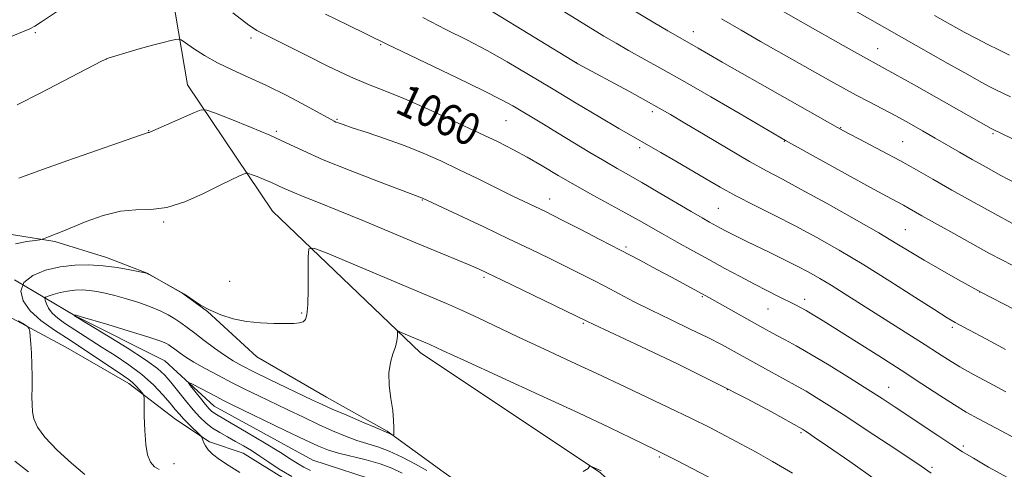
# Model space of a CAD drawing. Extents: x 2177300 to 2180200, y 309800 to 312700.
# Drawn here: x 2179065 to 2179311, y 311138 to 311250 of the extents above; entities that cross this region are included whole.
import ezdxf
from ezdxf.enums import TextEntityAlignment as Align

# ---------------------------------------------------------------- set-up
doc = ezdxf.new("R2010")
doc.units = 0
doc.header["$MEASUREMENT"] = 0
for name, color, linetype, lineweight in [('BREAKLINE DTM HARD', 7, 'Continuous', 0), ('CONTOUR INDEX', 41, 'Continuous', 13), ('CONTOUR INDEX LABEL', 244, 'Continuous', 0), ('CONTOUR INTERMEDIATE', 44, 'Continuous', 0), ('SPOT ELEVATION DTM', 2, 'Continuous', 13)]:
    doc.layers.add(name, color=color, linetype=linetype, lineweight=lineweight)
doc.styles.add('Style-WORKING', font='WORKING.shx')

msp = doc.modelspace()

# ---------------------------------------------------------------- linework, layer by layer
at = {"layer": 'BREAKLINE DTM HARD'}
for points in [[(2179157.12, 311445.37, 1086.05), (2179132.85, 311413.92, 1078.12), (2179116.47, 311386.95, 1073.45), (2179106.28, 311360.53, 1070.36), (2179100.55, 311316.66, 1066.36), (2179099.89, 311273.34, 1061.02), (2179106.55, 311233.94, 1056.74), (2179127.86, 311202.39, 1052.8), (2179164.91, 311166.86, 1049.48), (2179209.85, 311136.93, 1047.91), (2179243.53, 311105.35, 1045.49), (2179269.34, 311074.34, 1043.57), (2179290.66, 311050.1, 1042.45), (2179324.36, 311023.58, 1041.21), (2179364.24, 310995.92, 1039.02), (2179400.76, 310974.45, 1037.44), (2179445.71, 310945.66, 1035.02), (2179494.59, 310920.22, 1033.73), (2179522.68, 310901.59, 1032.66)], [(2179059.31, 311197.01, 1054.69), (2179073.37, 311194.73, 1053.79), (2179086.31, 311190.76, 1052.55), (2179096.42, 311186.8, 1051.99), (2179105.41, 311181.72, 1051.99), (2179111.59, 311177.2, 1051.99), (2179123.94, 311165.92, 1051.54), (2179141.36, 311155.75, 1050.87), (2179156.53, 311147.28, 1050.14), (2179170.57, 311137.12, 1048.95), (2179185.74, 311126.39, 1047.77), (2179195.85, 311117.93, 1047.38), (2179209.89, 311108.33, 1045.92), (2179219.44, 311100.43, 1045.18), (2179227.3, 311093.1, 1044.4), (2179238.51, 311077.88, 1042.82), (2179247.49, 311065.49, 1042.26), (2179256.46, 311054.77, 1041.47), (2179267.13, 311042.93, 1041.13), (2179279.48, 311031.65, 1040.96), (2179295.76, 311018.68, 1040.63), (2179308.12, 311008.52, 1040.29), (2179322.16, 310999.48, 1039.39)], [(2179063.23, 311185.19, 1052), (2179078.4, 311176.15, 1047.94), (2179100.88, 311164.85, 1046.76), (2179113.23, 311153.57, 1045.08), (2179137.95, 311140.01, 1044.51), (2179155.38, 311134.34, 1043.44), (2179172.23, 311121.92, 1042.54), (2179194.7, 311106.12, 1040.97), (2179212.67, 311093.7, 1040.41), (2179228.95, 311077.91, 1039.67), (2179243.51, 311049.18, 1037.76), (2179260.35, 311031.13, 1037.2), (2179279.45, 311018.71, 1036.8), (2179294.62, 311010.8, 1036.52), (2179309.22, 310998.39, 1036.07), (2179323.82, 310985.98, 1035.23)], [(2179076.13, 311168.28, 1053.51), (2179058.14, 311177.89, 1054.47)], [(2179130.62, 311135.52, 1048.5), (2179120.51, 311141.73, 1049.01), (2179112.08, 311144.57, 1049.74), (2179103.65, 311150.21, 1050.87), (2179091.86, 311159.24, 1052.55), (2179076.13, 311168.28, 1053.51)]]:
    msp.add_polyline3d(points, dxfattribs=at)
at = {"layer": 'CONTOUR INDEX', "flags": 128}
for points, elevation in [([(2179209.39, 311257.9869), (2179223.14, 311249.695), (2179226.805, 311247.508), (2179229.297, 311246.046), (2179234.384, 311243.136), (2179236.948, 311241.655), (2179240.414, 311239.669), (2179269.283, 311223.267), (2179270.767, 311222.461), (2179276.215, 311219.629), (2179280.475, 311217.393), (2179284.906, 311215.007), (2179289.01, 311212.707), (2179293.14, 311210.338), (2179297.861, 311207.651), (2179303.461, 311204.53), (2179318.063, 311196.52)], 1070), ([(2179058.604, 311244.459), (2179065.275, 311247.209), (2179067.066, 311247.992), (2179068.366, 311248.699), (2179069.979, 311249.756), (2179078.729, 311255.677)], 1060), ([(2179117.907, 311252.032), (2179121.928, 311248.957), (2179123.072, 311248.13), (2179123.926, 311247.589), (2179124.76, 311247.14), (2179136.095, 311241.458), (2179141.8739, 311238.606), (2179147.372, 311236.015), (2179151.838, 311234.103), (2179155.938, 311232.4749), (2179160.691, 311230.533), (2179166.761, 311227.868), (2179173.4039, 311224.833), (2179179.522, 311221.97), (2179184.309, 311219.674), (2179188.123, 311217.746), (2179191.618, 311215.84), (2179195.331, 311213.686), (2179199.339, 311211.317), (2179203.607, 311208.842), (2179208.049, 311206.372), (2179216.305, 311201.8871), (2179219.597, 311200.041), (2179225.65, 311196.558), (2179229.1691, 311194.575), (2179233.033, 311192.43), (2179237.048, 311190.219), (2179241.036, 311188.037), (2179244.878, 311185.96), (2179248.475, 311184.059), (2179251.727, 311182.397), (2179254.542, 311180.999), (2179258.569, 311179.02), (2179260.002, 311178.277), (2179261.44, 311177.471), (2179263.204, 311176.416), (2179265.664, 311174.897), (2179274.003, 311169.675), (2179279.58, 311166.152), (2179285.244, 311162.527), (2179290.412, 311159.159), (2179294.883, 311156.224), (2179298.555, 311153.85), (2179301.511, 311152.046), (2179304.585, 311150.324), (2179308.795, 311148.0761), (2179327.189, 311138.319)], 1060), ([(2179119.619, 311136.967), (2179116.944, 311138.628), (2179114.55, 311140.206), (2179112.836, 311141.536), (2179111.729, 311142.634), (2179111.045, 311143.566), (2179110.616, 311144.377), (2179110.365, 311145.04), (2179110.232, 311145.51), (2179110.136, 311145.792), (2179109.8941, 311146.094), (2179106.891, 311149.018), (2179105.594, 311150.339), (2179104.531, 311151.504), (2179103.501, 311152.717), (2179102.196, 311154.277), (2179100.37, 311156.387), (2179098.004, 311158.871), (2179095.135, 311161.458), (2179091.848, 311163.916), (2179088.42, 311166.18), (2179085.175, 311168.221), (2179082.363, 311170.024), (2179075.8, 311174.338), (2179074.077, 311175.567), (2179072.716, 311176.795), (2179071.791, 311178.049), (2179071.229, 311179.195), (2179070.921, 311180.064), (2179070.8041, 311180.549), (2179071.004, 311180.808), (2179071.691, 311181.063), (2179072.967, 311181.473), (2179074.659, 311181.956), (2179076.5249, 311182.364), (2179078.369, 311182.584), (2179080.178, 311182.617), (2179081.989, 311182.496), (2179083.858, 311182.241), (2179085.934, 311181.832), (2179088.386, 311181.232), (2179091.295, 311180.428), (2179094.384, 311179.474), (2179097.287, 311178.443), (2179099.717, 311177.4), (2179101.713, 311176.367), (2179103.396, 311175.359), (2179104.908, 311174.359), (2179106.483, 311173.233), (2179108.376, 311171.813), (2179110.743, 311170.015), (2179113.341, 311168.072), (2179115.824, 311166.2959), (2179118.0001, 311164.892), (2179120.2729, 311163.624), (2179123.199, 311162.15), (2179127.098, 311160.249), (2179137.865, 311155.068), (2179140.13, 311154.01), (2179142.796, 311152.818), (2179146.424, 311151.24), (2179150.353, 311149.553), (2179153.612, 311148.167), (2179156.712, 311146.87), (2179157.115, 311146.666), (2179157.902, 311146.239), (2179158.1, 311146.163), (2179158.178, 311146.355), (2179158.203, 311146.976), (2179158.216, 311148.168), (2179158.151, 311149.976), (2179157.919, 311152.42), (2179157.4891, 311155.451), (2179157.079, 311158.728), (2179156.971, 311161.842), (2179157.345, 311164.467), (2179157.995, 311166.617), (2179158.613, 311168.392), (2179158.965, 311169.867), (2179159.092, 311171.024), (2179159.109, 311171.822), (2179159.144, 311172.2309), (2179159.3951, 311172.281), (2179160.08, 311172.013), (2179166.242, 311169.413), (2179167.0219, 311169.067), (2179170.573, 311167.421), (2179175.724, 311165.052), (2179194.562, 311156.411), (2179204.458, 311151.832), (2179212.185, 311148.198), (2179217.695, 311145.5571), (2179223.721, 311142.624), (2179225.902, 311141.536), (2179229.197, 311139.85), (2179240.416, 311134.0351)], 1050)]:
    msp.add_lwpolyline(points, dxfattribs=dict(at, elevation=elevation))
at = {"layer": 'CONTOUR INTERMEDIATE', "flags": 128}
for points, elevation in [([(2179251.559, 311254.679), (2179261.26, 311249.169), (2179270.687, 311243.858), (2179275.064, 311241.4081), (2179280.446, 311238.443), (2179283.636, 311236.672), (2179288.4679, 311233.956), (2179307.73, 311223.059), (2179308.267, 311222.7759), (2179314.9599, 311219.506)], 1074), ([(2179269.42, 311254.913), (2179296.879, 311239.331), (2179301.863, 311236.531), (2179305.268, 311234.658), (2179307.424, 311233.52), (2179308.941, 311232.761), (2179312.598, 311230.987)], 1076), ([(2179141.09, 311251.691), (2179146.589, 311248.986), (2179156.479, 311244.143), (2179160.325, 311242.294), (2179174.052, 311235.748), (2179180.716, 311232.516), (2179185.1909, 311230.249), (2179188.023, 311228.6949), (2179195.705, 311224.107), (2179199.201, 311221.995), (2179207.283, 311217.0739), (2179211.016, 311214.843), (2179214.099, 311213.065), (2179216.98, 311211.445), (2179220.286, 311209.5621), (2179224.409, 311207.149), (2179232.655, 311202.265), (2179235.401, 311200.662), (2179237.262, 311199.603), (2179240.0111, 311198.092), (2179241.392, 311197.351), (2179242.878, 311196.579), (2179244.55, 311195.74), (2179246.574, 311194.751), (2179252.323, 311191.979), (2179255.809, 311190.2821), (2179259.165, 311188.604), (2179262.0939, 311187.0671), (2179264.813, 311185.537), (2179267.667, 311183.821), (2179270.937, 311181.768), (2179278.726, 311176.787), (2179291.205, 311168.871), (2179294.299, 311166.8769), (2179297.028, 311165.143), (2179299.904, 311163.4101), (2179303.328, 311161.471), (2179307.236, 311159.341), (2179311.455, 311157.084)], 1062), ([(2179182.371, 311252.626), (2179204.255, 311239.2209), (2179217.008, 311232.355), (2179221.41, 311229.961), (2179224.657, 311228.16), (2179227.499, 311226.518), (2179231.064, 311224.394), (2179236.105, 311221.373), (2179241.88, 311217.939), (2179247.272, 311214.803), (2179251.541, 311212.437), (2179255.467, 311210.35), (2179260.207, 311207.812), (2179266.502, 311204.341), (2179273.422, 311200.4469), (2179279.624, 311196.89), (2179284.15, 311194.216), (2179287.594, 311192.13), (2179290.937, 311190.123), (2179294.862, 311187.8461), (2179298.842, 311185.582), (2179305.117, 311182.063), (2179313.596, 311177.752)], 1066), ([(2179198.563, 311253.648), (2179210.789, 311246.204), (2179213.86, 311244.378), (2179216.934, 311242.611), (2179224.77, 311238.25), (2179230.444, 311235.0421), (2179237.561, 311230.939), (2179244.874, 311226.682), (2179256.24, 311220.052), (2179271.807, 311211.44), (2179277.525, 311208.299), (2179281.523, 311206.127), (2179285.786, 311203.835), (2179287.2419, 311203.018), (2179290.383, 311201.224), (2179298.363, 311196.779), (2179302.443, 311194.489), (2179307.355, 311191.789), (2179313.127, 311188.747)], 1068), ([(2179165.487, 311250.851), (2179171.263, 311247.875), (2179176.5201, 311245.211), (2179181.543, 311242.571), (2179186.602, 311239.712), (2179191.902, 311236.566), (2179197.636, 311233.109), (2179203.815, 311229.409), (2179209.741, 311225.889), (2179214.535, 311223.065), (2179217.638, 311221.263), (2179221.99, 311218.791), (2179225.07, 311217.021), (2179228.782, 311214.867), (2179236.271, 311210.465), (2179239.901, 311208.376), (2179243.864, 311206.218), (2179248.411, 311203.89), (2179253.425, 311201.376), (2179258.697, 311198.683), (2179264.086, 311195.792), (2179269.729, 311192.588), (2179275.834, 311188.933), (2179282.408, 311184.825), (2179288.672, 311180.821), (2179293.648, 311177.614), (2179296.721, 311175.66), (2179298.733, 311174.463), (2179300.889, 311173.29), (2179307.8149, 311169.607), (2179311.369, 311167.733)], 1064), ([(2179240.265, 311250.4751), (2179245.189, 311247.63), (2179250.036, 311244.866), (2179267.599, 311234.902), (2179270.737, 311233.154), (2179273.936, 311231.417), (2179277.192, 311229.701), (2179280.497, 311227.976), (2179283.846, 311226.205), (2179287.221, 311224.363), (2179290.551, 311222.492), (2179293.757, 311220.65), (2179299.821, 311217.1061), (2179303.002, 311215.277), (2179306.474, 311213.334), (2179310.171, 311211.323), (2179313.974, 311209.314)], 1072), ([(2179293.53, 311251.3211), (2179297.569, 311249.05), (2179300.994, 311247.167), (2179304.07, 311245.54), (2179306.919, 311244.087), (2179309.63, 311242.743), (2179312.327, 311241.427)], 1078), ([(2179063.909, 311228.946), (2179069.8, 311231.982), (2179084.987, 311239.876), (2179086.683, 311240.639), (2179088.3601, 311241.179), (2179091.084, 311241.986), (2179094.479, 311242.973), (2179097.812, 311243.907), (2179100.48, 311244.603), (2179102.409, 311245.063), (2179103.659, 311245.339), (2179104.369, 311245.44), (2179104.998, 311245.215), (2179106.086, 311244.472), (2179108.044, 311243.0999), (2179110.774, 311241.324), (2179114.053, 311239.453), (2179117.709, 311237.701), (2179121.781, 311235.9041), (2179126.364, 311233.805), (2179131.401, 311231.278), (2179136.225, 311228.716), (2179143.23, 311224.893), (2179143.712, 311224.665), (2179144.295, 311224.435), (2179145.497, 311224.017), (2179147.8089, 311223.2551), (2179151.525, 311222.0451), (2179156.153, 311220.488), (2179161.006, 311218.735), (2179165.558, 311216.899), (2179169.935, 311214.95), (2179174.426, 311212.819), (2179179.186, 311210.497), (2179187.856, 311206.219), (2179190.873, 311204.748), (2179196.139, 311202.228), (2179197.95, 311201.334), (2179200.716, 311199.936), (2179204.82, 311197.838), (2179209.801, 311195.273), (2179214.983, 311192.58), (2179219.791, 311190.051), (2179224.053, 311187.783), (2179227.6941, 311185.824), (2179237.191, 311180.62), (2179250.602, 311173.116), (2179252.401, 311172.126), (2179254.125, 311171.211), (2179256.187, 311170.139), (2179258.897, 311168.678), (2179262.542, 311166.591), (2179267.221, 311163.775), (2179272.286, 311160.644), (2179276.9, 311157.741), (2179280.485, 311155.444), (2179283.495, 311153.471), (2179294.377, 311146.199), (2179297.892, 311143.867), (2179300.596, 311142.115), (2179303.3, 311140.474), (2179307.104, 311138.294), (2179312.734, 311135.14)], 1058), ([(2179064.3391, 311210.628), (2179069.31, 311212.4319), (2179076.569, 311214.9991), (2179096.6669, 311222.01), (2179096.951, 311222.03), (2179097.143, 311222.102), (2179108.347, 311227.044), (2179110.011, 311227.684), (2179111.367, 311227.633), (2179113.579, 311226.85), (2179117.444, 311225.354), (2179122.308, 311223.417), (2179127.149, 311221.376), (2179131.29, 311219.466), (2179135.414, 311217.512), (2179140.548, 311215.241), (2179147.269, 311212.52), (2179154.366, 311209.775), (2179165.368, 311205.631), (2179180.708, 311198.397), (2179186.924, 311195.453), (2179192.399, 311192.839), (2179197.074, 311190.581), (2179201.1, 311188.606), (2179204.643, 311186.833), (2179207.922, 311185.157), (2179211.169, 311183.465), (2179214.602, 311181.659), (2179218.385, 311179.693), (2179222.664, 311177.5369), (2179227.472, 311175.2), (2179232.372, 311172.848), (2179236.808, 311170.688), (2179240.398, 311168.858), (2179243.436, 311167.222), (2179252.749, 311162.028), (2179255.52, 311160.503), (2179259.447, 311158.377), (2179261.415, 311157.251), (2179263.9679, 311155.708), (2179267.306, 311153.613), (2179271.57, 311150.864), (2179276.722, 311147.483), (2179281.995, 311143.988), (2179289.36, 311139.062), (2179291.0219, 311137.931), (2179292.732, 311136.738)], 1056), ([(2179063.499, 311194.136), (2179066.3469, 311194.738), (2179068.46, 311195.048), (2179069.622, 311195.205), (2179070.152, 311195.304), (2179070.505, 311195.432), (2179071.792, 311195.947), (2179073.672, 311196.658), (2179075.166, 311197.242), (2179081.158, 311199.729), (2179085.436, 311201.295), (2179089.759, 311202.394), (2179093.655, 311202.697), (2179097.384, 311202.73), (2179101.388, 311203.233), (2179105.927, 311204.717), (2179110.532, 311206.777), (2179114.551, 311208.78), (2179117.481, 311210.223), (2179119.401, 311211.125), (2179120.542, 311211.635), (2179121.1671, 311211.875), (2179121.675, 311211.856), (2179122.505, 311211.563), (2179123.9539, 311211.001), (2179125.778, 311210.275), (2179127.593, 311209.51), (2179129.15, 311208.792), (2179130.725, 311208.049), (2179132.726, 311207.169), (2179135.523, 311206.037), (2179139.325, 311204.531), (2179144.305, 311202.525), (2179150.472, 311199.975), (2179163.675, 311194.443), (2179177.056, 311188.883), (2179179.389, 311187.8809), (2179181.691, 311186.821), (2179185.135, 311185.171), (2179206.557, 311174.794), (2179208.302, 311173.962), (2179220.009, 311168.459), (2179229.367, 311164.0099), (2179238.774, 311159.413), (2179246.682, 311155.361), (2179252.7269, 311152.116), (2179260.531, 311147.764), (2179261.253, 311147.304), (2179261.896, 311146.877), (2179263.466, 311145.804), (2179266.792, 311143.513), (2179272.321, 311139.6891), (2179278.99, 311135.049)], 1054), ([(2179099.44, 311137.704), (2179098.2571, 311138.374), (2179097.293, 311139.518), (2179096.576, 311141.3139), (2179096.099, 311143.941), (2179095.844, 311147.407), (2179095.744, 311151.035), (2179095.725, 311153.974), (2179095.703, 311155.621), (2179095.5721, 311156.37), (2179095.219, 311156.8649), (2179094.574, 311157.607), (2179093.726, 311158.532), (2179092.807, 311159.439), (2179091.854, 311160.216), (2179090.533, 311161.129), (2179088.413, 311162.536), (2179081.307, 311167.293), (2179077.173, 311170.024), (2179073.276, 311172.578), (2179069.88, 311175.001), (2179067.198, 311177.422), (2179065.447, 311179.916), (2179064.843, 311182.3421), (2179065.605, 311184.506), (2179067.819, 311186.248), (2179071.044, 311187.543), (2179074.705, 311188.398), (2179078.337, 311188.831), (2179081.894, 311188.898), (2179085.436, 311188.664), (2179088.944, 311188.2101), (2179092.081, 311187.679), (2179096.273, 311186.871), (2179096.371, 311186.839), (2179096.808, 311186.621), (2179097.899, 311186.028), (2179105.064, 311182.022), (2179105.768, 311181.601), (2179106.583, 311181.039), (2179107.941, 311180.082), (2179109.85, 311178.85), (2179112.209, 311177.557), (2179114.929, 311176.3911), (2179117.966, 311175.437), (2179121.289, 311174.753), (2179124.806, 311174.375), (2179128.194, 311174.228), (2179131.073, 311174.214), (2179133.159, 311174.26), (2179134.558, 311174.391), (2179135.472, 311174.66), (2179136.079, 311175.195), (2179136.461, 311176.434), (2179136.674, 311178.893), (2179136.774, 311182.799), (2179136.802, 311187.212), (2179136.797, 311190.905), (2179136.965, 311192.888), (2179138.185, 311193.129), (2179141.504, 311191.833), (2179161.907, 311183.221), (2179167.249, 311180.981), (2179171.3641, 311179.233), (2179175.143, 311177.556), (2179179.326, 311175.611), (2179189.232, 311170.9219), (2179194.802, 311168.328), (2179205.061, 311163.585), (2179208.859, 311161.799), (2179216.244, 311158.279), (2179226.989, 311153.19), (2179232.517, 311150.53), (2179237.295, 311148.163), (2179241.425, 311146.045), (2179245.184, 311144.055), (2179248.886, 311142.041), (2179253.004, 311139.708), (2179258.05, 311136.732)], 1052), ([(2179132.634, 311135.921), (2179129.5, 311137.777), (2179126.902, 311139.494), (2179124.646, 311141.039), (2179122.5591, 311142.395), (2179120.559, 311143.605), (2179118.582, 311144.728), (2179116.591, 311145.817), (2179114.65, 311146.915), (2179112.846, 311148.062), (2179111.223, 311149.313), (2179109.654, 311150.793), (2179107.97, 311152.644), (2179106.068, 311154.923), (2179102.368, 311159.543), (2179100.8779, 311161.297), (2179099.025, 311162.991), (2179096.014, 311165.16), (2179091.4119, 311168.115), (2179086.254, 311171.292), (2179078.234, 311176.169), (2179078.179, 311176.278), (2179078.345, 311176.331), (2179078.505, 311176.335), (2179078.688, 311176.289), (2179079.649, 311176.0109), (2179086.638, 311173.947), (2179091.961, 311172.35), (2179096.652, 311170.896), (2179099.589, 311169.903), (2179101.093, 311169.289), (2179101.843, 311168.872), (2179102.422, 311168.489), (2179103.024, 311168.058), (2179104.712, 311166.796), (2179106.11, 311165.837), (2179108.156, 311164.573), (2179110.97, 311162.981), (2179114.291, 311161.197), (2179117.76, 311159.401), (2179121.113, 311157.722), (2179124.441, 311156.097), (2179131.685, 311152.598), (2179135.569, 311150.739), (2179139.361, 311148.962), (2179142.882, 311147.381), (2179146.089, 311146.042), (2179148.976, 311144.977), (2179154.164, 311143.367), (2179157.012, 311142.2911), (2179160.2891, 311140.754), (2179163.612, 311139.011), (2179166.464, 311137.429)], 1048), ([(2179080.83, 311136.425), (2179077.492, 311139.239), (2179073.89, 311142.552), (2179070.849, 311145.732), (2179068.982, 311148.296), (2179068.088, 311150.35), (2179067.758, 311152.145), (2179067.641, 311153.921), (2179067.62, 311155.875), (2179067.636, 311158.191), (2179067.638, 311160.965), (2179067.601, 311163.939), (2179067.513, 311166.765), (2179067.366, 311169.146), (2179067.199, 311170.985), (2179067.0589, 311172.239), (2179066.935, 311172.933), (2179066.589, 311173.376), (2179065.723, 311173.948), (2179064.177, 311174.919)], 1054), ([(2179137.332, 311137.412), (2179135.68, 311138.264), (2179134.251, 311139.111), (2179132.504, 311140.222), (2179129.808, 311141.908), (2179125.821, 311144.323), (2179121.35, 311146.986), (2179117.4861, 311149.261), (2179113.7731, 311151.417), (2179113.109, 311151.835), (2179112.578, 311152.253), (2179111.949, 311152.893), (2179111.05, 311153.9469), (2179109.798, 311155.502), (2179107.34, 311158.629), (2179106.777, 311159.388), (2179106.909, 311159.488), (2179107.848, 311159.011), (2179111.78, 311156.923), (2179113.865, 311155.83), (2179115.585, 311154.952), (2179117.579, 311153.971), (2179131.008, 311147.467), (2179135.927, 311145.107), (2179139.34, 311143.522), (2179141.826, 311142.53), (2179144.34, 311141.786), (2179151.244, 311140.113), (2179154.764, 311139.117), (2179157.727, 311138.006), (2179160.305, 311136.751)], 1046), ([(2179066.79, 311137.07), (2179063.364, 311139.759)], 1056), ([(2179205.592, 311137.168), (2179206.818, 311137.954), (2179207.137, 311138.363), (2179207.249, 311138.555), (2179207.393, 311138.579), (2179207.692, 311138.455), (2179210.0899, 311137.344)], 1048)]:
    msp.add_lwpolyline(points, dxfattribs=dict(at, elevation=elevation))
at = {"layer": 'SPOT ELEVATION DTM'}
for p in [(2179068.46, 311247.02, 1059.79), (2179233.18, 311247.3, 1070.67), (2179122.48, 311245.73, 1059.6), (2179154.93, 311244.02, 1061.85), (2179279.31, 311243, 1074.75), (2179086.25, 311240.46, 1057.99), (2179203.9, 311239.57, 1066.03), (2179222.96, 311227.29, 1065.63), (2179143.97, 311225.36, 1058.15), (2179186.27, 311224.98, 1061.06), (2179096.84, 311222.5, 1056.05), (2179128.77, 311222.31, 1056.22), (2179270.04, 311223.25, 1070.08), (2179255.93, 311219.8, 1067.92), (2179285.55, 311219.79, 1070.92), (2179308.18, 311221.73, 1073.79), (2179219.77, 311218.27, 1063.67), (2179165.36, 311205.18, 1055.92), (2179197.25, 311205.39, 1058.66), (2179239.48, 311203.08, 1062.99), (2179100.6, 311199.67, 1053.83), (2179286.27, 311197.69, 1066.9), (2179216.32, 311193.38, 1058.26), (2179180.76, 311185.78, 1053.73), (2179117.09, 311184.77, 1052.58), (2179235.42, 311180.93, 1057.86), (2179261.03, 311180.32, 1060.5), (2179304.85, 311182.09, 1065.98), (2179251.86, 311177.85, 1059.1), (2179135.17, 311176.85, 1052.15), (2179205.61, 311174.28, 1053.82), (2179298.05, 311173.3, 1063.73), (2179282.11, 311158.28, 1058.74), (2179241.67, 311157.68, 1053.87), (2179260.17, 311146.93, 1053.79), (2179300.75, 311143.53, 1058.31), (2179224.64, 311140.79, 1049.77), (2179103.17, 311139.11, 1051.41), (2179292.9, 311138.26, 1056.29)]:
    msp.add_point(p, dxfattribs=at)

# ---------------------------------------------------------------- texts
at = {"layer": 'CONTOUR INDEX LABEL', "style": 'Style-WORKING', "width": 0.875}
msp.add_text('1060', height=8, rotation=335, dxfattribs=at).set_placement((2179159.85, 311230.877, 1060), align=Align.MIDDLE_LEFT)

doc.saveas('drawing.dxf')
